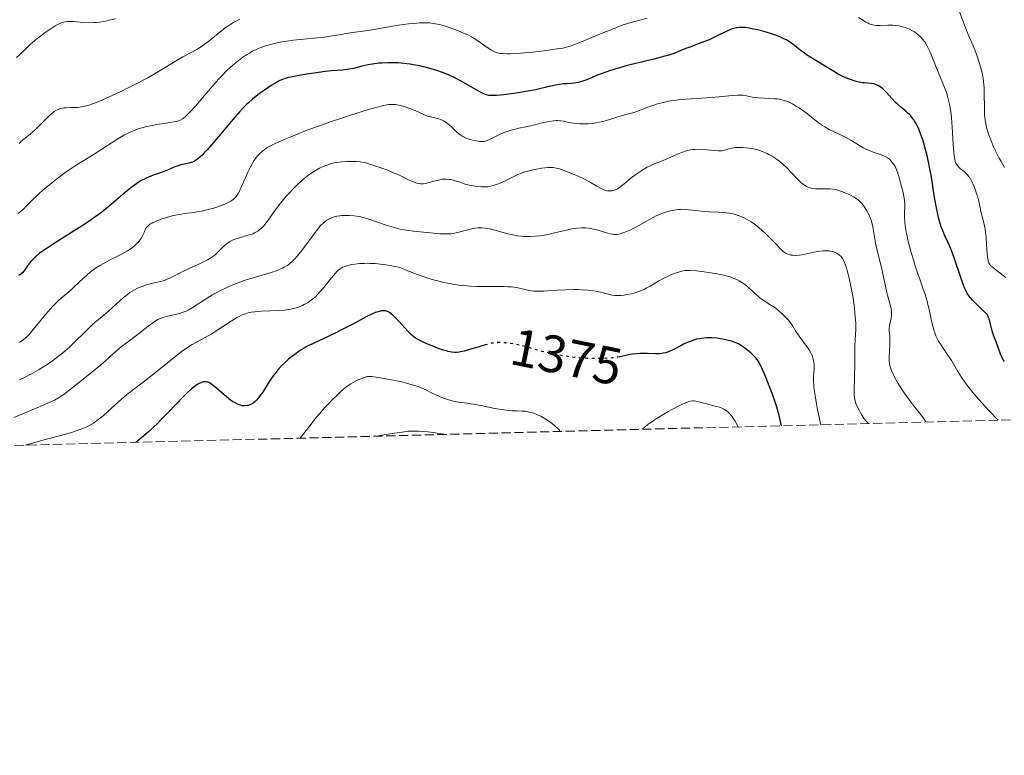
# Model space of a CAD drawing. Units: metres. Extents: x 675082 to 678542, y 4753799 to 4756200.
# Drawn here: x 677423 to 677611, y 4753799 to 4753939 of the extents above; entities that cross this region are included whole.
import ezdxf
from ezdxf.enums import TextEntityAlignment as Align

# ---------------------------------------------------------------- set-up
doc = ezdxf.new("R2010")
doc.units = ezdxf.units.M
doc.header["$MEASUREMENT"] = 0
doc.linetypes.add('DGN Style 3', pattern=[2.435891, 1.739922, -0.695969])
doc.linetypes.add('DGN Style 5', pattern=[1.217945, 0.521977, -0.695969])
for name, color, linetype, lineweight in [('Cota de curva de nivel directora', 7, 'Continuous', 0), ('Curva de nivel directora', 30, 'Continuous', 30), ('Curva de nivel directora no vista', 30, 'DGN Style 5', 30), ('Curva de nivel intermedia', 30, 'Continuous', 0), ('Zona arbolada', 92, 'DGN Style 3', 0)]:
    doc.layers.add(name, color=color, linetype=linetype, lineweight=lineweight)
doc.styles.add('Style-Arial', font='arial.ttf')

msp = doc.modelspace()

# ---------------------------------------------------------------- linework, layer by layer
at = {"layer": 'Curva de nivel directora', "color": 30, "linetype": 'Continuous', "lineweight": 30, "flags": 128}
for points, elevation in [([(677582.91, 4753927.23), (677582.17, 4753927.43), (677581.1, 4753927.79), (677580.54, 4753928), (677579.72, 4753928.36), (677579.33, 4753928.55), (677578.95, 4753928.75), (677578.23, 4753929.15), (677576.14, 4753930.45), (677573.76, 4753931.88), (677572.94, 4753932.42), (677572.54, 4753932.71), (677571.75, 4753933.32), (677570.66, 4753934.19), (677570.06, 4753934.62), (677569.4, 4753935.04), (677569.04, 4753935.25), (677568.47, 4753935.54), (677567.84, 4753935.82), (677567.41, 4753936), (677566.49, 4753936.34), (677565.09, 4753936.77), (677564.18, 4753937.02), (677563.6, 4753937.16), (677562.56, 4753937.38), (677562.05, 4753937.47), (677561.22, 4753937.58), (677560.57, 4753937.62), (677560.22, 4753937.61), (677559.62, 4753937.53), (677559.07, 4753937.41), (677558.8, 4753937.33), (677558.37, 4753937.18), (677557.65, 4753936.86), (677555.72, 4753935.87), (677554.41, 4753935.27), (677552.86, 4753934.66), (677550.73, 4753933.87), (677549.8, 4753933.52), (677549.02, 4753933.21), (677548.06, 4753932.81), (677547.54, 4753932.62), (677546.6, 4753932.31), (677546.03, 4753932.14), (677543.88, 4753931.59), (677540.5, 4753930.78), (677538.86, 4753930.36), (677536.72, 4753929.76), (677535.51, 4753929.37), (677534.79, 4753929.12), (677533.51, 4753928.65), (677532.29, 4753928.15), (677530.96, 4753927.6), (677530.39, 4753927.39), (677529.62, 4753927.16), (677529.14, 4753927.06), (677528.84, 4753927.01), (677528.24, 4753926.96), (677527.3, 4753926.92), (677526.71, 4753926.87), (677525.99, 4753926.78), (677525.56, 4753926.7), (677523.99, 4753926.37), (677521.4, 4753925.78), (677519.96, 4753925.49), (677517.75, 4753925.12), (677516.35, 4753924.93), (677515.48, 4753924.83), (677514.01, 4753924.69), (677513.27, 4753924.65), (677512.95, 4753924.66), (677512.53, 4753924.7), (677512.12, 4753924.79), (677511.91, 4753924.86), (677511.58, 4753925), (677510.82, 4753925.4), (677509.83, 4753925.97), (677508.2, 4753926.92), (677507.28, 4753927.43), (677505.81, 4753928.18), (677505.04, 4753928.53), (677504.26, 4753928.86), (677503.74, 4753929.06), (677502.68, 4753929.43), (677501.12, 4753929.9), (677500.11, 4753930.16), (677499.45, 4753930.3), (677498.22, 4753930.54), (677497.57, 4753930.65), (677496.38, 4753930.79), (677495.3, 4753930.87), (677494.63, 4753930.9), (677493.38, 4753930.89), (677492.21, 4753930.84), (677491.65, 4753930.8), (677490.82, 4753930.71), (677489.61, 4753930.51), (677488.42, 4753930.23), (677486.81, 4753929.84), (677485.99, 4753929.68), (677485.57, 4753929.62)], 1350), ([(677485.57, 4753929.62), (677484.69, 4753929.52), (677482.67, 4753929.35), (677481.45, 4753929.23), (677479.33, 4753928.95), (677478.34, 4753928.8), (677476.45, 4753928.48), (677475.22, 4753928.25), (677474.25, 4753928.02), (677473.84, 4753927.91), (677473.12, 4753927.65), (677472.67, 4753927.45), (677472.37, 4753927.29), (677471.72, 4753926.91), (677471.17, 4753926.56), (677469.94, 4753925.72), (677468.98, 4753925.03), (677467.63, 4753923.98), (677466.85, 4753923.31), (677466.49, 4753922.97), (677465.75, 4753922.23), (677465.22, 4753921.65), (677463.97, 4753920.21), (677460.21, 4753915.72), (677459, 4753914.35), (677458.46, 4753913.77), (677457.99, 4753913.29), (677457.7, 4753913.03), (677457.2, 4753912.6), (677456.98, 4753912.43), (677456.58, 4753912.18), (677456.22, 4753912.01), (677456, 4753911.93), (677455.57, 4753911.82), (677454.02, 4753911.5), (677453.26, 4753911.28), (677452.53, 4753910.99), (677451.46, 4753910.51), (677450.81, 4753910.24), (677450.06, 4753909.98), (677448.93, 4753909.59), (677448.33, 4753909.36), (677447.41, 4753908.97), (677446.95, 4753908.75), (677446.5, 4753908.51), (677445.62, 4753907.96), (677444.75, 4753907.34), (677444.17, 4753906.9), (677443.04, 4753905.96), (677440.4, 4753903.64), (677439.39, 4753902.82), (677438.85, 4753902.4), (677438.28, 4753901.98), (677437.06, 4753901.12), (677435.79, 4753900.26), (677433.25, 4753898.63), (677429.94, 4753896.56), (677428.58, 4753895.68), (677427.55, 4753894.97), (677427.1, 4753894.63), (677426.49, 4753894.13), (677425.98, 4753893.66), (677425.75, 4753893.42), (677425.54, 4753893.19), (677425.17, 4753892.73), (677424.32, 4753891.52), (677423.95, 4753891.07), (677423.7, 4753890.83), (677423.53, 4753890.7), (677423.17, 4753890.48)], 1350), ([(677610.53, 4753874.13), (677610.39, 4753874.36), (677610.13, 4753874.84), (677609.81, 4753875.56), (677609.3, 4753876.96), (677608.95, 4753877.87), (677608.53, 4753878.97), (677608.34, 4753879.53), (677608.1, 4753880.4), (677607.84, 4753881.52), (677607.72, 4753881.99), (677607.55, 4753882.5), (677607.45, 4753882.72), (677607.25, 4753883.04), (677607.12, 4753883.21), (677606.78, 4753883.56), (677606.09, 4753884.22), (677604.98, 4753885.26), (677604.45, 4753885.81), (677604.03, 4753886.31), (677603.83, 4753886.58), (677603.56, 4753887), (677603.17, 4753887.73), (677602.98, 4753888.15), (677602.58, 4753889.14), (677601.95, 4753891.02), (677601.33, 4753892.91), (677601, 4753893.86), (677600.49, 4753895.22), (677599.95, 4753896.44), (677599.23, 4753898.01), (677598.88, 4753898.83), (677598.54, 4753899.72), (677598.38, 4753900.2), (677598.16, 4753900.97), (677597.94, 4753901.81), (677597.56, 4753903.67), (677597.22, 4753905.66), (677596.81, 4753908.31), (677596.6, 4753909.56), (677596.45, 4753910.44), (677596.13, 4753912.06), (677595.8, 4753913.52), (677595.57, 4753914.41), (677595.09, 4753916.06), (677594.74, 4753917.08), (677594.56, 4753917.56), (677594.27, 4753918.26), (677593.81, 4753919.22), (677593.48, 4753919.8), (677593.3, 4753920.07), (677593.03, 4753920.44), (677592.75, 4753920.79), (677592.55, 4753921), (677592.14, 4753921.39), (677591.72, 4753921.75), (677590.86, 4753922.46), (677590.2, 4753923.03), (677589.87, 4753923.35), (677589.23, 4753924.03), (677588.01, 4753925.37), (677587.45, 4753925.92), (677587.18, 4753926.14), (677586.67, 4753926.49), (677586.19, 4753926.72), (677585.89, 4753926.82), (677585.68, 4753926.88), (677585.28, 4753926.94), (677584.6, 4753927.01), (677583.92, 4753927.06), (677583.55, 4753927.11), (677582.91, 4753927.23)], 1350), ([(677511.85, 4753877.28), (677510.63, 4753876.92), (677508.7, 4753876.34), (677507.86, 4753876.11), (677507.5, 4753876.02), (677506.9, 4753875.91), (677506.4, 4753875.86), (677506.11, 4753875.87), (677505.52, 4753875.93), (677504.85, 4753876.06), (677504.48, 4753876.15), (677503.87, 4753876.32), (677502.81, 4753876.67), (677501.6, 4753877.15), (677500.78, 4753877.5), (677499.32, 4753878.19), (677498.62, 4753878.59), (677498.33, 4753878.79), (677497.91, 4753879.13), (677497.23, 4753879.81), (677495.39, 4753881.86), (677494.75, 4753882.53), (677494.44, 4753882.82), (677493.94, 4753883.26), (677493.69, 4753883.43), (677493.32, 4753883.63), (677492.94, 4753883.75), (677492.74, 4753883.78), (677492.3, 4753883.78), (677492.07, 4753883.75), (677491.68, 4753883.67), (677491.26, 4753883.53), (677490.96, 4753883.42), (677490.31, 4753883.14), (677489.25, 4753882.62), (677486.93, 4753881.38), (677484.57, 4753880.14), (677483.44, 4753879.57), (677481.87, 4753878.82), (677479.29, 4753877.65), (677478.11, 4753877.05), (677477.03, 4753876.42), (677476.48, 4753876.07), (677475.66, 4753875.49), (677474.86, 4753874.88), (677474.48, 4753874.56), (677474.1, 4753874.22), (677473.39, 4753873.54), (677472.72, 4753872.84), (677472.31, 4753872.37), (677471.56, 4753871.42), (677470.85, 4753870.39), (677469.64, 4753868.46), (677469.11, 4753867.7), (677468.84, 4753867.35), (677468.45, 4753866.87), (677468.05, 4753866.47), (677467.85, 4753866.3), (677467.65, 4753866.16), (677467.27, 4753865.94), (677466.89, 4753865.8), (677466.65, 4753865.75), (677466.18, 4753865.7), (677465.67, 4753865.74), (677465.35, 4753865.81), (677465.13, 4753865.88), (677464.67, 4753866.07), (677464.18, 4753866.33), (677463.91, 4753866.5), (677463.46, 4753866.81), (677462.68, 4753867.42), (677461.76, 4753868.23), (677460.49, 4753869.34), (677459.92, 4753869.79), (677459.43, 4753870.09), (677459.21, 4753870.19), (677459.06, 4753870.24), (677458.79, 4753870.3), (677458.51, 4753870.3), (677458.33, 4753870.27), (677457.92, 4753870.15), (677457.47, 4753869.95), (677457.21, 4753869.81), (677456.78, 4753869.53), (677456.29, 4753869.16), (677456.02, 4753868.93), (677455.07, 4753868.06), (677454.52, 4753867.5), (677451.61, 4753864.42), (677450.29, 4753863.1), (677449.56, 4753862.38), (677447.9, 4753860.86), (677446.98, 4753860.04), (677445.46, 4753858.76)], 1375), ([(677568.17, 4753861.93), (677567.93, 4753863.07), (677567.73, 4753863.85), (677567.28, 4753865.43), (677567.03, 4753866.21), (677566.5, 4753867.75), (677565.96, 4753869.2), (677564.98, 4753871.61), (677564.23, 4753873.32), (677563.88, 4753874), (677563.67, 4753874.33), (677563.53, 4753874.52), (677563.22, 4753874.87), (677562.66, 4753875.45), (677562.33, 4753875.77), (677561.8, 4753876.24), (677561.23, 4753876.69), (677560.94, 4753876.9), (677560.4, 4753877.24), (677560.13, 4753877.4), (677559.7, 4753877.61), (677559.02, 4753877.88), (677558.65, 4753878.01), (677557.84, 4753878.22), (677557.03, 4753878.38), (677556.61, 4753878.45), (677555.95, 4753878.54), (677554.93, 4753878.61), (677553.92, 4753878.61), (677553.43, 4753878.58), (677552.95, 4753878.52), (677552.64, 4753878.47), (677552.04, 4753878.35), (677551.18, 4753878.09), (677550.63, 4753877.89), (677550.27, 4753877.74), (677549.56, 4753877.4), (677548.79, 4753877), (677547.79, 4753876.45), (677547.29, 4753876.21), (677546.53, 4753875.9), (677546.16, 4753875.78), (677545.77, 4753875.69), (677545.52, 4753875.65), (677545, 4753875.6), (677544.23, 4753875.57), (677542.72, 4753875.63), (677541.75, 4753875.64), (677541.28, 4753875.63), (677540.57, 4753875.58), (677539.86, 4753875.5), (677539.5, 4753875.44), (677537.47, 4753875.04)], 1375)]:
    msp.add_lwpolyline(points, dxfattribs=dict(at, elevation=elevation))
at = {"layer": 'Curva de nivel directora no vista', "color": 30, "linetype": 'DGN Style 5', "lineweight": 30, "elevation": 1375, "flags": 128}
msp.add_lwpolyline([(677537.47, 4753875.04), (677537.05, 4753874.96), (677536.02, 4753874.81), (677535.43, 4753874.76), (677534.13, 4753874.69), (677532.85, 4753874.68), (677532.18, 4753874.69), (677531.16, 4753874.73), (677529.6, 4753874.83), (677528.82, 4753874.91), (677528.06, 4753875), (677526.59, 4753875.22), (677525.2, 4753875.48), (677524.32, 4753875.66), (677522.69, 4753876.06), (677521.09, 4753876.5), (677519.24, 4753877.03), (677518.39, 4753877.25), (677517.15, 4753877.5), (677516.37, 4753877.62), (677515.87, 4753877.68), (677514.96, 4753877.74), (677514.14, 4753877.73), (677513.74, 4753877.69), (677513.12, 4753877.59), (677512.01, 4753877.33), (677511.85, 4753877.28)], dxfattribs=at)
at = {"layer": 'Curva de nivel intermedia', "color": 30, "linetype": 'Continuous', "lineweight": 0, "flags": 128}
for points, elevation in [([(677610.57, 4753911.02), (677609.91, 4753912.16), (677609.57, 4753912.78), (677608.85, 4753914.16), (677608.5, 4753914.91), (677608, 4753916.06), (677607.57, 4753917.22), (677607.39, 4753917.78), (677607.23, 4753918.32), (677607, 4753919.38), (677606.85, 4753920.41), (677606.79, 4753921.1), (677606.74, 4753922.52), (677606.72, 4753924.85), (677606.68, 4753926.08), (677606.58, 4753927.35), (677606.49, 4753927.99), (677606.37, 4753928.64), (677606.07, 4753929.92), (677605.7, 4753931.16), (677605.44, 4753931.94), (677604.91, 4753933.35), (677603.34, 4753937.03), (677601.74, 4753941.25)], 1340), ([(677441.57, 4753939.28), (677440.64, 4753939.03), (677439.71, 4753938.82), (677439.25, 4753938.73), (677438.57, 4753938.62), (677437.91, 4753938.55), (677437.47, 4753938.53), (677436.64, 4753938.51), (677435.48, 4753938.56), (677433.58, 4753938.72), (677432.86, 4753938.75), (677432.55, 4753938.74), (677431.99, 4753938.68), (677431.66, 4753938.6), (677431.44, 4753938.53), (677430.98, 4753938.35), (677430.72, 4753938.22), (677430.15, 4753937.91), (677429.54, 4753937.54), (677428.25, 4753936.66), (677426.92, 4753935.67), (677426.28, 4753935.15), (677425.36, 4753934.35), (677424.53, 4753933.56), (677423.41, 4753932.47), (677422.78, 4753931.9)], 1335), ([(677520.27, 4753932.86), (677519.32, 4753932.78), (677517.91, 4753932.68), (677516.62, 4753932.62), (677516.06, 4753932.62), (677515.13, 4753932.64), (677514.75, 4753932.68), (677514.52, 4753932.72), (677514.11, 4753932.81), (677513.75, 4753932.94), (677513.52, 4753933.04), (677513.06, 4753933.3), (677512.2, 4753933.88), (677510.92, 4753934.78), (677510.25, 4753935.22), (677509.23, 4753935.82), (677508.54, 4753936.18), (677508.06, 4753936.41), (677507.05, 4753936.85), (677505.96, 4753937.28), (677505.39, 4753937.49), (677504.52, 4753937.78), (677503.63, 4753938.04), (677503.19, 4753938.15), (677502.39, 4753938.32), (677501.97, 4753938.39), (677501.31, 4753938.46), (677500.59, 4753938.5), (677500.2, 4753938.51), (677499.34, 4753938.48), (677498.87, 4753938.45), (677498.1, 4753938.38), (677497.26, 4753938.28), (677495.41, 4753938.02), (677490.01, 4753937.11), (677488.21, 4753936.85), (677486.55, 4753936.65), (677485.8, 4753936.54), (677484.5, 4753936.3), (677482.45, 4753935.93), (677481.28, 4753935.76), (677479.38, 4753935.56), (677476.71, 4753935.33), (677475.39, 4753935.19), (677473.7, 4753934.96), (677472.9, 4753934.82), (677471.73, 4753934.57), (677470.63, 4753934.27), (677470.1, 4753934.11), (677469.09, 4753933.74), (677468.61, 4753933.54), (677467.66, 4753933.08), (677467.04, 4753932.73), (677466.63, 4753932.48), (677465.81, 4753931.94), (677464.97, 4753931.32), (677464.54, 4753930.98), (677463.88, 4753930.43), (677462.84, 4753929.47), (677461.72, 4753928.34), (677461.13, 4753927.7), (677460.51, 4753927), (677459.23, 4753925.52), (677456.77, 4753922.63), (677455.74, 4753921.49), (677455.16, 4753920.92), (677454.91, 4753920.69), (677454.54, 4753920.4), (677454.31, 4753920.24), (677453.86, 4753920), (677453.39, 4753919.83), (677453.05, 4753919.74), (677452.26, 4753919.59), (677451.17, 4753919.42), (677449.47, 4753919.14), (677448.57, 4753918.99), (677447.26, 4753918.71), (677446.63, 4753918.55), (677446.05, 4753918.38), (677445.67, 4753918.25), (677444.96, 4753917.99), (677443.97, 4753917.53), (677443.33, 4753917.19), (677442.04, 4753916.43), (677437.33, 4753913.4), (677434.28, 4753911.54), (677433.17, 4753910.83), (677432.58, 4753910.42), (677431.97, 4753909.99), (677430.69, 4753909.03), (677429.4, 4753908.02), (677427.79, 4753906.68), (677427.09, 4753906.06), (677426.62, 4753905.63), (677425.82, 4753904.86), (677424.63, 4753903.64), (677424.15, 4753903.17), (677423.47, 4753902.59), (677423.05, 4753902.29)], 1345), ([(677465.25, 4753939.18), (677464.64, 4753938.9), (677464.34, 4753938.74), (677463.88, 4753938.49), (677462.95, 4753937.88), (677462.46, 4753937.52), (677461.45, 4753936.72), (677459.37, 4753935.05), (677458.38, 4753934.32), (677457.91, 4753934), (677457.02, 4753933.45), (677454.41, 4753932.06), (677452.99, 4753931.23), (677451.03, 4753930), (677450.08, 4753929.41), (677448.7, 4753928.6), (677447.75, 4753928.07), (677445.5, 4753926.89), (677442.6, 4753925.45), (677441.09, 4753924.73), (677439.01, 4753923.78), (677438.42, 4753923.53), (677437.4, 4753923.13)], 1340), ([(677542.67, 4753939.35), (677540.78, 4753938.9), (677539.54, 4753938.55), (677538.07, 4753938.08), (677537.24, 4753937.78), (677536.34, 4753937.43), (677534.41, 4753936.65), (677530.58, 4753935.04), (677529, 4753934.41), (677528.36, 4753934.17), (677527.33, 4753933.86), (677526.59, 4753933.7), (677526.19, 4753933.64), (677525.48, 4753933.57), (677524.62, 4753933.44), (677523.06, 4753933.19), (677522, 4753933.04), (677520.27, 4753932.86)], 1345), ([(677600.79, 4753915.46), (677600.61, 4753918.67), (677600.47, 4753920.45), (677600.33, 4753921.63), (677600.25, 4753922.2), (677600.1, 4753923.03), (677599.93, 4753923.81), (677599.8, 4753924.31), (677599.51, 4753925.24), (677599.03, 4753926.55), (677598.01, 4753928.96), (677597.3, 4753930.73), (677596.44, 4753932.9), (677596.02, 4753933.81), (677595.82, 4753934.2), (677595.41, 4753934.87), (677594.99, 4753935.41), (677594.7, 4753935.72), (677594.51, 4753935.91), (677594.1, 4753936.26), (677593.43, 4753936.75), (677593.07, 4753936.98), (677592.5, 4753937.29), (677591.89, 4753937.55), (677591.57, 4753937.66), (677591.24, 4753937.75), (677590.55, 4753937.9), (677589.84, 4753938), (677589.35, 4753938.03), (677588.38, 4753938.04), (677586.94, 4753937.97), (677586.23, 4753937.98), (677585.77, 4753938.04), (677585.54, 4753938.09), (677585.19, 4753938.18), (677584.85, 4753938.32), (677584.62, 4753938.43), (677584.16, 4753938.67), (677582.81, 4753939.53)], 1345), ([(677609.35, 4753862.99), (677607.44, 4753864.96), (677606.35, 4753866.15), (677605.69, 4753866.89), (677604.54, 4753868.26), (677603.8, 4753869.19), (677603.37, 4753869.77), (677602.61, 4753870.83), (677601.72, 4753872.21), (677600.46, 4753874.34), (677600.06, 4753874.98), (677599.31, 4753876.09), (677598.43, 4753877.35), (677598.04, 4753877.98), (677597.69, 4753878.64), (677597.53, 4753878.99), (677597.32, 4753879.56), (677597.19, 4753879.97), (677596.95, 4753880.82), (677596.63, 4753882.19), (677596.22, 4753884.04), (677596.01, 4753884.95), (677595.84, 4753885.6), (677595.46, 4753886.86), (677595.05, 4753888.09), (677594.46, 4753889.76), (677594.16, 4753890.63), (677593.54, 4753892.48), (677593.24, 4753893.43), (677592.82, 4753894.87), (677592.44, 4753896.27), (677592.27, 4753896.94), (677592.12, 4753897.59), (677591.88, 4753898.8), (677591.71, 4753899.9), (677591.63, 4753900.55), (677591.56, 4753901.67), (677591.58, 4753902.65), (677591.61, 4753903.46), (677591.6, 4753903.9), (677591.53, 4753904.7), (677591.47, 4753905.17), (677591.27, 4753906.23), (677591.01, 4753907.36), (677590.62, 4753908.83), (677590.43, 4753909.48), (677590.28, 4753909.91), (677590.01, 4753910.62), (677589.75, 4753911.18), (677589.58, 4753911.48), (677589.24, 4753911.98), (677588.89, 4753912.4), (677588.69, 4753912.58), (677588.33, 4753912.85), (677587.88, 4753913.09), (677587.61, 4753913.21), (677586.62, 4753913.57), (677585.57, 4753913.93), (677585.02, 4753914.14), (677584.2, 4753914.5), (677583.79, 4753914.71), (677582.99, 4753915.16), (677581.36, 4753916.17), (677580.5, 4753916.66), (677580.05, 4753916.9), (677579.13, 4753917.35), (677577.26, 4753918.23), (677576.39, 4753918.71), (677575.98, 4753918.97), (677575.22, 4753919.51), (677574.5, 4753920.06), (677573.59, 4753920.81), (677573.15, 4753921.16), (677572.14, 4753921.9), (677571.48, 4753922.34), (677571.05, 4753922.6), (677570.24, 4753923.08), (677569.48, 4753923.46), (677569.1, 4753923.62), (677568.47, 4753923.82), (677567.75, 4753923.97), (677567.34, 4753924.02), (677566.89, 4753924.07), (677565.91, 4753924.13), (677563.88, 4753924.23), (677563.01, 4753924.31), (677562.64, 4753924.36), (677562.01, 4753924.49), (677561.25, 4753924.65), (677560.86, 4753924.72), (677560.16, 4753924.76), (677559.75, 4753924.75), (677558.78, 4753924.69), (677556.34, 4753924.44), (677554.9, 4753924.32), (677550.08, 4753924), (677548.51, 4753923.85), (677547.76, 4753923.76), (677547.05, 4753923.64), (677545.74, 4753923.38), (677544.59, 4753923.07)], 1355), ([(677437.4, 4753923.13), (677436.55, 4753922.85), (677436.06, 4753922.71), (677435.22, 4753922.52), (677434.41, 4753922.42), (677433.92, 4753922.39), (677433.03, 4753922.38), (677432.19, 4753922.36), (677431.79, 4753922.33), (677431.19, 4753922.21), (677430.84, 4753922.1), (677430.67, 4753922.02), (677430.39, 4753921.89), (677429.95, 4753921.61), (677429.46, 4753921.23), (677429.19, 4753920.99), (677428.28, 4753920.12), (677426.96, 4753918.79), (677426.32, 4753918.17), (677425.43, 4753917.4), (677424.4, 4753916.57), (677423.93, 4753916.18), (677423.28, 4753915.59)], 1340), ([(677544.59, 4753923.07), (677543.9, 4753922.86), (677542.74, 4753922.46), (677541.76, 4753922.08), (677540.78, 4753921.68), (677540.35, 4753921.53), (677539.67, 4753921.34), (677538.51, 4753921.05), (677537.76, 4753920.83), (677536.85, 4753920.54), (677535.47, 4753920.1), (677534.73, 4753919.89), (677533.59, 4753919.61), (677533.03, 4753919.5), (677532.48, 4753919.41), (677531.41, 4753919.31), (677530.4, 4753919.29), (677529.78, 4753919.31), (677528.69, 4753919.41), (677527.72, 4753919.58), (677526.71, 4753919.8), (677526.26, 4753919.88), (677525.65, 4753919.93), (677525.34, 4753919.93), (677524.83, 4753919.89), (677523.99, 4753919.76), (677522.99, 4753919.54), (677521.42, 4753919.15), (677520.53, 4753918.94), (677519.57, 4753918.74), (677518.23, 4753918.45), (677517.55, 4753918.29), (677516.56, 4753918.01), (677516.08, 4753917.86), (677515.61, 4753917.69), (677514.73, 4753917.32), (677513.94, 4753916.94), (677513.04, 4753916.49), (677512.67, 4753916.31), (677512.21, 4753916.11), (677512.02, 4753916.04), (677511.65, 4753915.96), (677511.41, 4753915.94), (677510.87, 4753915.97), (677510.17, 4753916.07), (677509.79, 4753916.14), (677509.19, 4753916.27), (677508.61, 4753916.43), (677508.34, 4753916.53), (677508.09, 4753916.63), (677507.62, 4753916.86), (677507.2, 4753917.14), (677506.92, 4753917.35), (677506.35, 4753917.86), (677505.37, 4753918.79), (677504.83, 4753919.26), (677504.26, 4753919.68), (677503.96, 4753919.85), (677503.66, 4753920), (677503.04, 4753920.22), (677501.2, 4753920.68), (677500.9, 4753920.77), (677500.33, 4753920.99), (677498.53, 4753921.8), (677497.63, 4753922.17), (677497.16, 4753922.34), (677496.46, 4753922.58), (677495.45, 4753922.86), (677494.89, 4753922.97), (677494.59, 4753923), (677494.09, 4753923), (677493.48, 4753922.94), (677493.12, 4753922.88), (677492.26, 4753922.7), (677491.76, 4753922.58), (677490.88, 4753922.35), (677489.86, 4753922.06), (677487.47, 4753921.32), (677485.71, 4753920.76), (677482.07, 4753919.53), (677479.49, 4753918.62), (677478.33, 4753918.2), (677476.28, 4753917.41), (677474.58, 4753916.72), (677473.62, 4753916.31), (677472.09, 4753915.62), (677470.92, 4753915.04), (677470.38, 4753914.73), (677470.09, 4753914.54), (677469.61, 4753914.19), (677469.17, 4753913.81), (677468.96, 4753913.6), (677468.65, 4753913.27), (677468.18, 4753912.68), (677467.76, 4753912.05), (677467.55, 4753911.69), (677467.22, 4753911.1), (677466.72, 4753910.09), (677466.21, 4753908.94), (677465.54, 4753907.37), (677465.21, 4753906.65)], 1355), ([(677610.8, 4753890.11), (677609.21, 4753891.3), (677608.58, 4753891.79), (677608.15, 4753892.16), (677607.98, 4753892.34), (677607.77, 4753892.6), (677607.61, 4753892.88), (677607.55, 4753893.04), (677607.47, 4753893.31), (677607.35, 4753893.97), (677607.23, 4753895.36), (677607.07, 4753897.61), (677606.95, 4753898.74), (677606.87, 4753899.27), (677606.68, 4753900.25), (677606.08, 4753902.67), (677605.88, 4753903.65), (677605.63, 4753904.89), (677605.46, 4753905.55), (677605.08, 4753906.65), (677604.78, 4753907.39), (677604.36, 4753908.31), (677604.16, 4753908.7), (677604.02, 4753908.95), (677603.74, 4753909.37), (677603.47, 4753909.7), (677603.29, 4753909.88), (677602.9, 4753910.21), (677602.21, 4753910.72), (677601.87, 4753911.04), (677601.56, 4753911.42), (677601.42, 4753911.64), (677601.27, 4753911.98), (677601.21, 4753912.17), (677601.12, 4753912.49), (677600.98, 4753913.25), (677600.9, 4753913.87), (677600.79, 4753915.46)], 1345), ([(677549.36, 4753913.93), (677548.39, 4753913.53), (677547.17, 4753912.97), (677546.6, 4753912.7), (677545.39, 4753912.22), (677543.86, 4753911.63), (677543.07, 4753911.27), (677542.67, 4753911.06), (677541.85, 4753910.58), (677541.04, 4753910.05), (677540.51, 4753909.69), (677539.55, 4753908.96), (677538.64, 4753908.21), (677537.65, 4753907.39), (677537.22, 4753907.08), (677537.02, 4753906.96), (677536.62, 4753906.77), (677536.24, 4753906.64), (677536, 4753906.59), (677535.54, 4753906.55), (677535.11, 4753906.57), (677534.89, 4753906.61), (677534.53, 4753906.72), (677533.9, 4753907.02), (677533.08, 4753907.48), (677531.68, 4753908.29), (677530.83, 4753908.74), (677529.42, 4753909.4), (677528.44, 4753909.81), (677526.69, 4753910.49), (677525.78, 4753910.79), (677525.38, 4753910.89), (677524.79, 4753910.98), (677524.48, 4753910.99), (677523.77, 4753910.98), (677522.61, 4753910.87), (677521.95, 4753910.77), (677520.93, 4753910.57), (677519.88, 4753910.31), (677519.37, 4753910.15), (677518.87, 4753909.97), (677517.92, 4753909.58), (677517.05, 4753909.17), (677515.53, 4753908.41), (677514.62, 4753908), (677514.09, 4753907.79), (677513.78, 4753907.68), (677513.18, 4753907.51), (677512.61, 4753907.39), (677512.33, 4753907.35), (677511.88, 4753907.31), (677511.12, 4753907.32), (677510.32, 4753907.38), (677509.9, 4753907.44), (677509.23, 4753907.56), (677508.2, 4753907.8), (677507.2, 4753908.13), (677505.95, 4753908.55), (677505.37, 4753908.7), (677505.1, 4753908.75), (677504.58, 4753908.81), (677504.07, 4753908.8), (677503.73, 4753908.76), (677503.01, 4753908.62), (677502.14, 4753908.4), (677500.98, 4753908.09), (677500.45, 4753907.97), (677500.04, 4753907.9), (677499.84, 4753907.89), (677499.56, 4753907.89), (677499.12, 4753907.95), (677498.89, 4753908.01), (677498.38, 4753908.19), (677497.43, 4753908.62), (677495.82, 4753909.39), (677494.86, 4753909.82), (677493.29, 4753910.47), (677492.22, 4753910.87), (677490.32, 4753911.53), (677489.38, 4753911.82), (677488.97, 4753911.92), (677488.38, 4753912.03), (677488.07, 4753912.07), (677487.39, 4753912.12), (677486.26, 4753912.15), (677485.63, 4753912.14), (677484.64, 4753912.08), (677483.63, 4753911.96), (677483.14, 4753911.86), (677482.66, 4753911.75), (677481.76, 4753911.47), (677480.91, 4753911.13), (677480.38, 4753910.87), (677479.39, 4753910.33), (677478.5, 4753909.75), (677478.07, 4753909.43), (677477.43, 4753908.92), (677476.42, 4753908), (677475.42, 4753907.01), (677474.9, 4753906.46), (677474.11, 4753905.59)], 1360), ([(677595.68, 4753862.64), (677595.29, 4753863.19), (677594.57, 4753864.15), (677593.28, 4753865.75), (677592.68, 4753866.51), (677591.8, 4753867.73), (677591.23, 4753868.56), (677590.25, 4753870.14), (677589.68, 4753871.15), (677589.38, 4753871.74), (677589.22, 4753872.1), (677588.95, 4753872.77), (677588.77, 4753873.39), (677588.71, 4753873.7), (677588.65, 4753874.18), (677588.64, 4753875.02), (677588.69, 4753876.02), (677588.77, 4753877.44), (677588.79, 4753878.1), (677588.74, 4753878.94), (677588.66, 4753879.88), (677588.66, 4753880.32), (677588.73, 4753881.01), (677589, 4753882.39), (677589.08, 4753882.97), (677589.1, 4753883.26), (677589.09, 4753883.72), (677589.03, 4753884.21), (677588.97, 4753884.48), (677588.73, 4753885.38), (677588.32, 4753886.77), (677588.11, 4753887.53), (677587.86, 4753888.74), (677587.52, 4753890.5), (677587.32, 4753891.46), (677586.93, 4753893.02), (677586.37, 4753895.2), (677586.13, 4753896.28), (677585.86, 4753897.82), (677585.54, 4753899.7), (677585.34, 4753900.56), (677585.21, 4753900.97), (677584.92, 4753901.74), (677584.59, 4753902.44), (677584.36, 4753902.87), (677583.87, 4753903.62), (677583.5, 4753904.1), (677583.32, 4753904.31), (677582.92, 4753904.69), (677582.64, 4753904.92), (677582.44, 4753905.06), (677582.01, 4753905.34), (677581.16, 4753905.8), (677580.56, 4753906.07), (677579.44, 4753906.52), (677578.84, 4753906.72), (677578.57, 4753906.79), (677578.15, 4753906.86), (677577.43, 4753906.92), (677574.64, 4753906.96), (677573.97, 4753907.03), (677573.61, 4753907.11), (677573.39, 4753907.19), (677572.95, 4753907.4), (677572.46, 4753907.71), (677572.19, 4753907.91), (677571.75, 4753908.28), (677571, 4753908.99), (677569.17, 4753910.93), (677568.45, 4753911.63), (677568.06, 4753911.96), (677567.34, 4753912.53), (677566.96, 4753912.79), (677566.38, 4753913.16), (677565.77, 4753913.5), (677565.45, 4753913.66), (677564.81, 4753913.94), (677564.49, 4753914.07), (677563.99, 4753914.24), (677563.48, 4753914.39), (677562.47, 4753914.61), (677561.48, 4753914.75), (677560.85, 4753914.8), (677560.45, 4753914.81), (677559.72, 4753914.8), (677559.36, 4753914.77), (677558.72, 4753914.68), (677558.19, 4753914.56), (677557.34, 4753914.3), (677556.84, 4753914.19), (677556.57, 4753914.16), (677556.12, 4753914.14), (677555.22, 4753914.21), (677553.48, 4753914.41), (677552.46, 4753914.47), (677551.76, 4753914.45), (677551.41, 4753914.43), (677550.88, 4753914.36), (677550.37, 4753914.25), (677550.03, 4753914.16), (677549.36, 4753913.93)], 1360), ([(677465.21, 4753906.65), (677464.92, 4753906.09), (677464.76, 4753905.84), (677464.5, 4753905.48), (677464.2, 4753905.15), (677464.02, 4753904.99), (677463.61, 4753904.69), (677463.38, 4753904.54), (677462.98, 4753904.32), (677462.52, 4753904.1), (677461.45, 4753903.68), (677460.28, 4753903.3), (677459.47, 4753903.07), (677458.94, 4753902.94), (677457.94, 4753902.71), (677457.42, 4753902.62), (677456.47, 4753902.47), (677454.68, 4753902.25), (677453.72, 4753902.08), (677452.64, 4753901.85), (677451.9, 4753901.66), (677450.44, 4753901.22), (677449.46, 4753900.87), (677449.04, 4753900.7), (677448.68, 4753900.54), (677448.47, 4753900.43), (677448.12, 4753900.21), (677447.96, 4753900.09), (677447.71, 4753899.86), (677447.5, 4753899.61), (677447.38, 4753899.42), (677447.17, 4753899.02), (677447.01, 4753898.66), (677446.78, 4753898.14), (677446.64, 4753897.86), (677446.38, 4753897.43), (677446.23, 4753897.21), (677445.87, 4753896.75), (677445.66, 4753896.53), (677445.29, 4753896.19), (677444.86, 4753895.85), (677444.55, 4753895.63), (677443.85, 4753895.19), (677442.72, 4753894.56), (677440.46, 4753893.39), (677439.17, 4753892.71), (677438.6, 4753892.37), (677437.8, 4753891.86), (677437.03, 4753891.29), (677436.64, 4753890.98), (677436.25, 4753890.65), (677435.46, 4753889.94), (677433.87, 4753888.43), (677433.09, 4753887.72), (677430.84, 4753885.79), (677430.05, 4753885.04), (677429.64, 4753884.62), (677429.21, 4753884.15), (677428.33, 4753883.14), (677425.94, 4753880.2), (677425.15, 4753879.26), (677424.75, 4753878.84), (677424.51, 4753878.61), (677424.06, 4753878.24), (677423.56, 4753877.9), (677423.29, 4753877.74)], 1355), ([(677474.11, 4753905.59), (677472.97, 4753904.23), (677471.93, 4753902.87), (677470.73, 4753901.2), (677470.2, 4753900.49), (677469.76, 4753899.94), (677469.54, 4753899.69), (677469.21, 4753899.36), (677468.85, 4753899.07), (677468.67, 4753898.93), (677468.26, 4753898.69), (677468.04, 4753898.58), (677467.67, 4753898.42), (677467.27, 4753898.27), (677466.39, 4753898.01), (677465.14, 4753897.65), (677464.53, 4753897.46), (677463.95, 4753897.24), (677463.68, 4753897.12), (677463.31, 4753896.92), (677463.08, 4753896.78), (677462.66, 4753896.48), (677462.1, 4753896), (677461.17, 4753895.04), (677460.57, 4753894.49), (677460.25, 4753894.23), (677459.71, 4753893.85), (677459.07, 4753893.47), (677458.7, 4753893.28), (677457.4, 4753892.64), (677455.46, 4753891.75), (677454.53, 4753891.31), (677452.15, 4753890.09), (677451.4, 4753889.76), (677451.01, 4753889.61), (677450.62, 4753889.48), (677449.8, 4753889.25), (677448.2, 4753888.87), (677447.49, 4753888.7), (677446.6, 4753888.42), (677446.1, 4753888.21), (677445.79, 4753888.07), (677445.21, 4753887.76), (677444.34, 4753887.23), (677443.87, 4753886.9), (677443.1, 4753886.29), (677440.3, 4753883.74), (677439.28, 4753882.88), (677437.82, 4753881.67), (677437.03, 4753880.96), (677435.75, 4753879.73), (677433.88, 4753877.88), (677432.88, 4753876.95), (677431.5, 4753875.73), (677430.78, 4753875.14), (677429.64, 4753874.28), (677428.42, 4753873.45), (677427.78, 4753873.04), (677427.11, 4753872.63), (677425.72, 4753871.85), (677424.29, 4753871.11), (677423.34, 4753870.65)], 1360), ([(677584.74, 4753862.36), (677584.46, 4753862.61), (677584.27, 4753862.81), (677583.9, 4753863.27), (677583.37, 4753864.07), (677583.05, 4753864.63), (677582.86, 4753865), (677582.52, 4753865.7), (677582.26, 4753866.36), (677582.16, 4753866.66), (677582.04, 4753867.25), (677582, 4753867.67), (677581.98, 4753868.68), (677582.13, 4753873.61), (677582.13, 4753874.97), (677582.11, 4753876.49), (677582.12, 4753877.26), (677582.18, 4753878.1), (677582.26, 4753879.39), (677582.28, 4753880.11), (677582.28, 4753881.33), (677582.25, 4753882), (677582.2, 4753882.72), (677582.05, 4753884.24), (677581.83, 4753885.82), (677581.67, 4753886.85), (677581.31, 4753888.76), (677580.92, 4753890.51), (677580.67, 4753891.43), (677580.52, 4753891.95), (677580.24, 4753892.79), (677579.99, 4753893.39), (677579.86, 4753893.63), (677579.65, 4753893.93), (677579.53, 4753894.07), (677579.23, 4753894.34), (677578.89, 4753894.58), (677578.69, 4753894.7), (677578.35, 4753894.86), (677577.96, 4753895.01), (677577.74, 4753895.06), (677577.25, 4753895.15), (677576.99, 4753895.17), (677576.55, 4753895.18), (677576.08, 4753895.15), (677575.04, 4753895.02), (677574.32, 4753894.89), (677572.91, 4753894.6), (677571.96, 4753894.42), (677571.55, 4753894.37), (677570.86, 4753894.31), (677570.3, 4753894.32), (677569.98, 4753894.37), (677569.79, 4753894.41), (677569.44, 4753894.52), (677568.96, 4753894.74), (677568.72, 4753894.88), (677568.38, 4753895.14), (677567.83, 4753895.66), (677567.2, 4753896.35), (677566.48, 4753897.14), (677566.05, 4753897.59), (677565.27, 4753898.36), (677564.43, 4753899.12), (677563.96, 4753899.51), (677563.21, 4753900.1), (677562.4, 4753900.66), (677561.97, 4753900.93), (677561.08, 4753901.41), (677560.63, 4753901.62), (677559.92, 4753901.9), (677559.2, 4753902.11), (677558.72, 4753902.23), (677557.74, 4753902.39), (677557.25, 4753902.45), (677556.28, 4753902.53), (677554.43, 4753902.6), (677553.58, 4753902.65), (677552.99, 4753902.69), (677551.89, 4753902.82), (677550.56, 4753902.98), (677549.92, 4753903.04), (677549.27, 4753903.06), (677548.95, 4753903.05), (677548.45, 4753903.01), (677548.12, 4753902.97), (677547.44, 4753902.85), (677547.1, 4753902.78), (677546.41, 4753902.59), (677545.72, 4753902.37), (677545.27, 4753902.2), (677544.38, 4753901.82), (677543.89, 4753901.58), (677542.94, 4753901.08), (677541.18, 4753900.06), (677540.38, 4753899.6), (677540, 4753899.4), (677539.28, 4753899.06), (677538.62, 4753898.78), (677538.22, 4753898.63), (677537.53, 4753898.42)], 1365), ([(677537.53, 4753898.42), (677536.97, 4753898.3), (677536.71, 4753898.28), (677536.32, 4753898.29), (677536.11, 4753898.32), (677535.62, 4753898.42), (677534.71, 4753898.67), (677533.25, 4753899.09), (677532.48, 4753899.28), (677531.81, 4753899.41), (677531.47, 4753899.46), (677530.95, 4753899.51), (677530.15, 4753899.54), (677529.28, 4753899.48), (677528.82, 4753899.42), (677528.34, 4753899.34), (677527.3, 4753899.11), (677525.02, 4753898.57), (677523.81, 4753898.3), (677522.71, 4753898.11), (677522.16, 4753898.03), (677521.31, 4753897.95), (677520.46, 4753897.9), (677520.04, 4753897.89), (677519.17, 4753897.92), (677518.74, 4753897.95), (677518.09, 4753898.02), (677517.44, 4753898.13), (677516.15, 4753898.41), (677513.72, 4753899.08), (677512.65, 4753899.35), (677512.17, 4753899.44), (677511.86, 4753899.49), (677511.28, 4753899.54), (677511.01, 4753899.55), (677510.49, 4753899.54), (677509.98, 4753899.49), (677509.65, 4753899.44), (677508.99, 4753899.3), (677506.6, 4753898.64), (677505.77, 4753898.47), (677505.35, 4753898.41), (677504.94, 4753898.38), (677504.1, 4753898.37), (677503.25, 4753898.42), (677501.5, 4753898.6), (677500.12, 4753898.72), (677498.23, 4753898.89), (677497.29, 4753899), (677496.83, 4753899.08), (677495.91, 4753899.25), (677494.98, 4753899.47), (677494.35, 4753899.64), (677493.05, 4753900.04), (677489.93, 4753901.13), (677488.89, 4753901.44), (677488.39, 4753901.57), (677487.9, 4753901.67), (677486.96, 4753901.82), (677486.09, 4753901.9), (677485.54, 4753901.91), (677485.2, 4753901.9), (677484.58, 4753901.87), (677484.25, 4753901.83), (677483.67, 4753901.73), (677483.16, 4753901.6), (677482.85, 4753901.5), (677482.28, 4753901.27), (677481.75, 4753901), (677481.48, 4753900.81), (677481.03, 4753900.43), (677480.51, 4753899.89), (677480.21, 4753899.53), (677479.15, 4753898.16), (677477.55, 4753895.97), (677476.75, 4753894.91), (677476.07, 4753894.08), (677475.73, 4753893.7), (677475.2, 4753893.17), (677474.64, 4753892.69), (677474.33, 4753892.47), (677473.67, 4753892.06), (677473.3, 4753891.86), (677472.7, 4753891.59), (677472.03, 4753891.33), (677471.55, 4753891.16), (677470.53, 4753890.84), (677467.14, 4753889.86), (677465.98, 4753889.5), (677465.4, 4753889.3), (677464.55, 4753888.98), (677464, 4753888.76), (677462.93, 4753888.29), (677461.42, 4753887.55), (677460.49, 4753887.06), (677459.91, 4753886.73), (677458.86, 4753886.09), (677456.18, 4753884.34), (677455.42, 4753883.91), (677455.04, 4753883.72), (677454.64, 4753883.56)], 1365), ([(677503.97, 4753889.18), (677502.88, 4753889.44), (677502.2, 4753889.62), (677500.93, 4753889.99), (677500.28, 4753890.2), (677499.12, 4753890.61), (677498.13, 4753891), (677497.03, 4753891.45), (677496.56, 4753891.64), (677495.65, 4753891.97), (677495.08, 4753892.13), (677494.68, 4753892.22), (677493.77, 4753892.39), (677492.62, 4753892.56), (677491.98, 4753892.64), (677490.97, 4753892.74), (677489.93, 4753892.79), (677489.42, 4753892.8), (677488.92, 4753892.79), (677487.97, 4753892.74), (677487.08, 4753892.63), (677486.54, 4753892.54), (677485.58, 4753892.32), (677485.05, 4753892.15), (677484.81, 4753892.04), (677484.46, 4753891.86), (677484.12, 4753891.62), (677483.94, 4753891.47), (677483.67, 4753891.21), (677483.06, 4753890.54), (677482.33, 4753889.63), (677481.19, 4753888.21), (677480.57, 4753887.48), (677479.91, 4753886.78), (677479.58, 4753886.45), (677479.06, 4753885.99), (677478.54, 4753885.59), (677478.19, 4753885.36), (677477.48, 4753884.95), (677477.12, 4753884.78), (677476.39, 4753884.49), (677475.65, 4753884.27), (677475.16, 4753884.15), (677474.18, 4753883.98), (677473.62, 4753883.92), (677472.52, 4753883.83), (677469.36, 4753883.72), (677468.5, 4753883.65), (677468.07, 4753883.6), (677467.44, 4753883.5), (677466.82, 4753883.36), (677466.51, 4753883.27), (677465.88, 4753883.05), (677465.56, 4753882.92), (677465.08, 4753882.7), (677464.58, 4753882.43), (677463.57, 4753881.82), (677461.44, 4753880.39), (677460.34, 4753879.68), (677459.77, 4753879.35), (677458.62, 4753878.72), (677457.01, 4753877.84), (677456.16, 4753877.35), (677455.28, 4753876.8), (677454.83, 4753876.5), (677454.14, 4753876.01), (677452.71, 4753874.92), (677448.57, 4753871.55), (677446.84, 4753870.21), (677444.77, 4753868.65), (677443.76, 4753867.84), (677442.17, 4753866.47), (677440.13, 4753864.63), (677439.22, 4753863.84), (677438.8, 4753863.49), (677438.06, 4753862.91), (677437.38, 4753862.45), (677436.95, 4753862.18), (677436.11, 4753861.74), (677435.18, 4753861.33), (677434.63, 4753861.13), (677433.6, 4753860.79), (677431.44, 4753860.15), (677428.49, 4753859.35), (677425.1, 4753858.43), (677424.45, 4753858.22)], 1370), ([(677575.68, 4753862.12), (677575.38, 4753863.27), (677574.95, 4753865.34), (677574.75, 4753866.46), (677574.49, 4753868.08), (677574.4, 4753868.81), (677574.33, 4753869.47), (677574.27, 4753870.55), (677574.28, 4753871.39), (677574.37, 4753872.71), (677574.39, 4753873.26), (677574.38, 4753873.54), (677574.35, 4753873.96), (677574.27, 4753874.39), (677574.22, 4753874.61), (677574.08, 4753875.06), (677573.98, 4753875.29), (677573.82, 4753875.65), (677573.61, 4753876.02), (677573.12, 4753876.78), (677571.51, 4753878.96), (677570.93, 4753879.85), (677570.33, 4753880.86), (677570.03, 4753881.32), (677569.49, 4753882), (677569.09, 4753882.44), (677568.81, 4753882.72), (677568.22, 4753883.27), (677567.33, 4753884.02), (677566.88, 4753884.37), (677566.18, 4753884.85), (677564.68, 4753885.79), (677564.13, 4753886.19), (677563.85, 4753886.42), (677562.95, 4753887.21), (677561.69, 4753888.37), (677561.04, 4753888.9), (677560.45, 4753889.3), (677560.15, 4753889.48), (677559.67, 4753889.73), (677558.87, 4753890.06), (677558.43, 4753890.2), (677557.42, 4753890.48), (677556.84, 4753890.61), (677555.59, 4753890.85), (677554.3, 4753891.07), (677553.46, 4753891.19), (677551.99, 4753891.37), (677550.8, 4753891.46), (677550.22, 4753891.46), (677549.87, 4753891.43), (677549.19, 4753891.3), (677548.4, 4753891.08), (677547.95, 4753890.93), (677547.24, 4753890.66), (677546.48, 4753890.32), (677546.08, 4753890.12), (677544.84, 4753889.44), (677543.21, 4753888.47), (677542.47, 4753888.05), (677542.12, 4753887.87), (677541.47, 4753887.58), (677540.86, 4753887.35), (677540.46, 4753887.22), (677539.64, 4753887.02), (677538.75, 4753886.84), (677538.3, 4753886.77), (677537.63, 4753886.69), (677537.02, 4753886.66), (677536.74, 4753886.66), (677536.47, 4753886.68), (677535.99, 4753886.75), (677534.33, 4753887.2), (677533.2, 4753887.44), (677532.53, 4753887.55), (677531.39, 4753887.69), (677530.09, 4753887.78), (677529.39, 4753887.8), (677528.66, 4753887.81), (677527.14, 4753887.77), (677525.63, 4753887.69), (677523.79, 4753887.57), (677523.01, 4753887.52), (677521.67, 4753887.48), (677521.02, 4753887.51), (677520.64, 4753887.55), (677519.93, 4753887.69), (677518.66, 4753888.02), (677517.82, 4753888.18), (677516.77, 4753888.3), (677516.14, 4753888.34), (677515.46, 4753888.36), (677513.9, 4753888.37), (677511.56, 4753888.36), (677510.32, 4753888.39), (677509.07, 4753888.44), (677508.44, 4753888.49), (677507.51, 4753888.58), (677506.9, 4753888.66), (677505.69, 4753888.84), (677503.97, 4753889.18)], 1370), ([(677454.64, 4753883.56), (677453.82, 4753883.28), (677453, 4753883.07), (677451.49, 4753882.74), (677450.67, 4753882.53), (677450.3, 4753882.4), (677449.74, 4753882.16), (677449.16, 4753881.83), (677448.85, 4753881.62), (677447.78, 4753880.83), (677446.21, 4753879.56), (677445.42, 4753878.94), (677444.32, 4753878.11), (677442.95, 4753877.1), (677442.28, 4753876.58), (677441.25, 4753875.69), (677439.67, 4753874.28), (677438.71, 4753873.45), (677437.03, 4753872.06), (677433.58, 4753869.31), (677432.35, 4753868.33), (677431.75, 4753867.89), (677431.12, 4753867.47), (677430.77, 4753867.25), (677430.01, 4753866.82), (677429.58, 4753866.6), (677428.86, 4753866.26), (677428.05, 4753865.89), (677426.21, 4753865.12), (677422.27, 4753863.51)], 1365), ([(677526.12, 4753860.85), (677525.9, 4753861.15), (677525.71, 4753861.36), (677525.24, 4753861.81), (677524.97, 4753862.04), (677524.38, 4753862.5), (677523.95, 4753862.8), (677523.07, 4753863.37), (677522.42, 4753863.73), (677521.95, 4753863.96), (677521.65, 4753864.09), (677521.08, 4753864.31), (677520.28, 4753864.54), (677519.78, 4753864.63), (677519.47, 4753864.68), (677518.86, 4753864.73), (677517.88, 4753864.76), (677516.93, 4753864.79), (677516.38, 4753864.82), (677515.43, 4753864.93), (677514.89, 4753865.01), (677513.68, 4753865.23), (677511.12, 4753865.75), (677509.92, 4753865.97), (677508.42, 4753866.2), (677506.77, 4753866.42), (677506.02, 4753866.56), (677505.64, 4753866.64), (677504.88, 4753866.85), (677504.12, 4753867.1), (677503.61, 4753867.3), (677502.59, 4753867.76), (677501.81, 4753868.15), (677500.68, 4753868.71), (677500.03, 4753869.01), (677498.91, 4753869.44), (677498.26, 4753869.65), (677497.55, 4753869.86), (677495.99, 4753870.25), (677494.39, 4753870.59), (677493.36, 4753870.79), (677491.6, 4753871.1), (677490.31, 4753871.28), (677489.75, 4753871.3), (677489.44, 4753871.28), (677489.25, 4753871.24), (677488.87, 4753871.12), (677488.37, 4753870.93), (677487.61, 4753870.59), (677487.22, 4753870.39), (677486.35, 4753869.92), (677485.65, 4753869.46), (677485.29, 4753869.19), (677484.7, 4753868.69), (677483.58, 4753867.64), (677482.71, 4753866.78), (677482.2, 4753866.25), (677481.33, 4753865.31), (677480.33, 4753864.15), (677479.76, 4753863.48), (677478.51, 4753861.94), (677477.82, 4753861.05), (677476.69, 4753859.57)], 1380), ([(677559.92, 4753861.72), (677559.57, 4753862.39), (677559.35, 4753862.79), (677558.93, 4753863.46), (677558.72, 4753863.74), (677558.34, 4753864.22), (677557.96, 4753864.58), (677557.72, 4753864.77), (677557.23, 4753865.08), (677556.95, 4753865.21), (677556.39, 4753865.43), (677555.81, 4753865.6), (677554.61, 4753865.89), (677553.67, 4753866.15), (677552.46, 4753866.48), (677551.92, 4753866.6), (677551.48, 4753866.66), (677551.26, 4753866.66), (677550.9, 4753866.61), (677550.46, 4753866.49), (677550.21, 4753866.4), (677549.78, 4753866.23), (677548.66, 4753865.7), (677547.35, 4753865.02), (677546.61, 4753864.62), (677545.47, 4753863.96), (677544.33, 4753863.24), (677543.79, 4753862.88), (677542.78, 4753862.14), (677542.34, 4753861.78), (677541.78, 4753861.25)], 1380), ([(677504.31, 4753860.28), (677501.99, 4753860.62), (677500.97, 4753860.75), (677500.04, 4753860.84), (677499.19, 4753860.9), (677498.44, 4753860.92), (677497.78, 4753860.92), (677497.22, 4753860.88), (677496.05, 4753860.74), (677494.65, 4753860.54), (677493.02, 4753860.27), (677491.15, 4753859.94)], 1385)]:
    msp.add_lwpolyline(points, dxfattribs=dict(at, elevation=elevation))
at = {"layer": 'Zona arbolada', "color": 92, "linetype": 'DGN Style 3', "lineweight": 0}
msp.add_polyline3d([(678541.88, 4753887.05, 1179.85), (677174.6, 4753851.78, 1382.12), (676995.19, 4753847.15, 1447.06), (675140.83, 4753799.31, 1318.17)], dxfattribs=at)

# ---------------------------------------------------------------- texts
at = {"layer": 'Cota de curva de nivel directora', "color": 7, "linetype": 'Continuous', "lineweight": 0, "style": 'Style-Arial'}
msp.add_text('1375', height=7, rotation=348.4399, dxfattribs=at).set_placement((677527.33, 4753875.04, 1375), align=Align.MIDDLE_CENTER)

doc.saveas('drawing.dxf')
